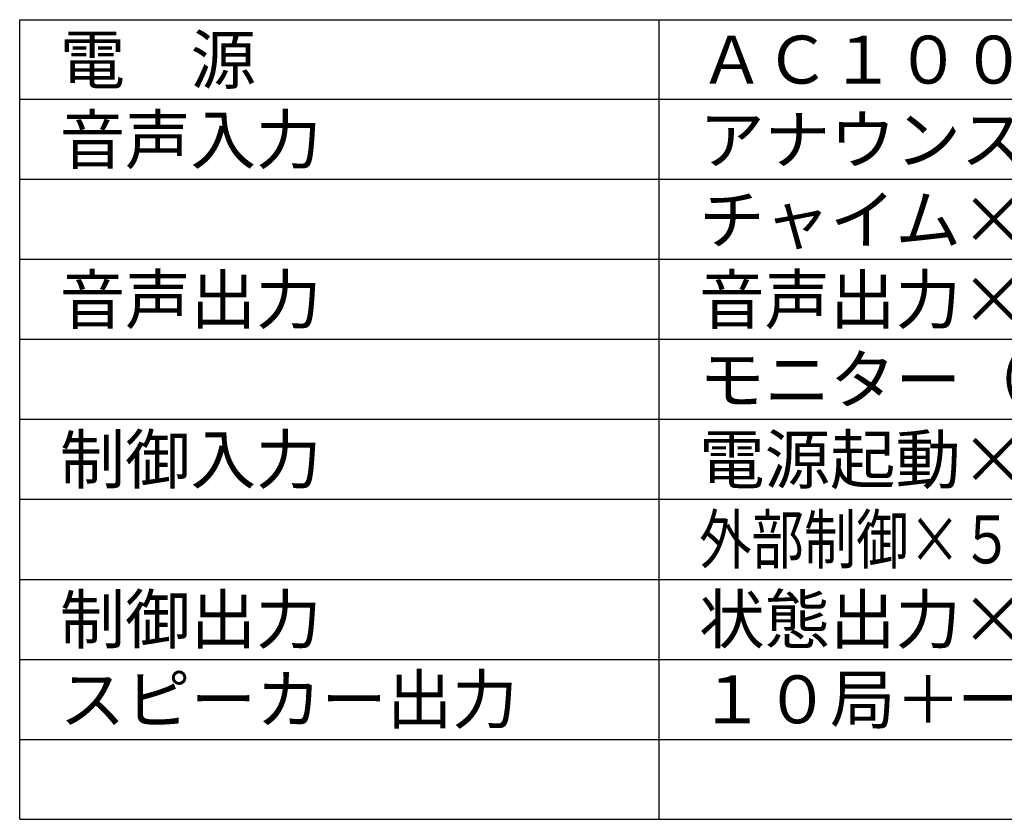
# Model space of a CAD drawing. Units: millimetres. Extents: x 2 to 138, y 253 to 371.
# Drawn here: x 2 to 64, y 257 to 307 of the extents above; entities that cross this region are included whole.
import ezdxf

# ---------------------------------------------------------------- set-up
doc = ezdxf.new("R2010")
doc.units = ezdxf.units.MM
doc.layers.add('MOJI1', color=2, linetype='Continuous')
doc.layers.add('WAKU', color=4, linetype='Continuous')
doc.styles.get("Standard").update_dxf_attribs({"font": 'monotxt.shx', "bigfont": 'bigfont.shx'})

msp = doc.modelspace()

# ---------------------------------------------------------------- linework, layer by layer
at = {"layer": 'WAKU'}
for p, q in [((2, 257), (2, 307)), ((2, 307), (127, 307)), ((42, 257), (42, 307)), ((2, 257), (127, 257))]:
    msp.add_line(p, q, dxfattribs=at)
at = {"layer": 'WAKU', "color": 1}
for p, q in [((127, 302), (2, 302)), ((127, 297), (2, 297)), ((127, 292), (2, 292)), ((127, 287), (2, 287)), ((127, 282), (2, 282)), ((127, 277), (2, 277)), ((2, 272), (127, 272)), ((2, 267), (127, 267)), ((2, 262), (127, 262))]:
    msp.add_line(p, q, dxfattribs=at)

# ---------------------------------------------------------------- texts
at = {"layer": 'MOJI1'}
for s, p in [('電\u3000源\u3000', (4.5, 303)), ('ＡＣ１００Ｖ\u3000５０／６０Ｈｚ', (44.5, 303)), ('音声入力', (4.5, 298)), ('アナウンスマイク×１、マイク×４、ライン×５', (44.5, 298)), ('チャイム×１、外部制御×１、緊急一斉×１', (44.5, 293)), ('音声出力', (4.5, 288)), ('音声出力×１、録音出力×１', (44.5, 288)), ('モニター（１Ｗ）×１、スタジオ連絡（１Ｗ）×１', (44.5, 283)), ('電源起動×１、停電起動×１、緊急一斉制御×１', (44.5, 278)), ('制御入力', (4.5, 278)), ('制御出力', (4.5, 268)), ('状態出力×１、動作中出力×１', (44.5, 268)), ('スピーカー出力', (4.5, 263)), ('１０局＋一斉', (44.5, 263))]:
    msp.add_text(s, height=3, dxfattribs=at).set_placement(p)
at = {"layer": 'MOJI1', "width": 0.8}
msp.add_text('外部制御×５、他機放送中×１、非常放送優先（ＥＭＧ）×１', height=3, dxfattribs=at).set_placement((44.5, 273))

doc.saveas('drawing.dxf')
